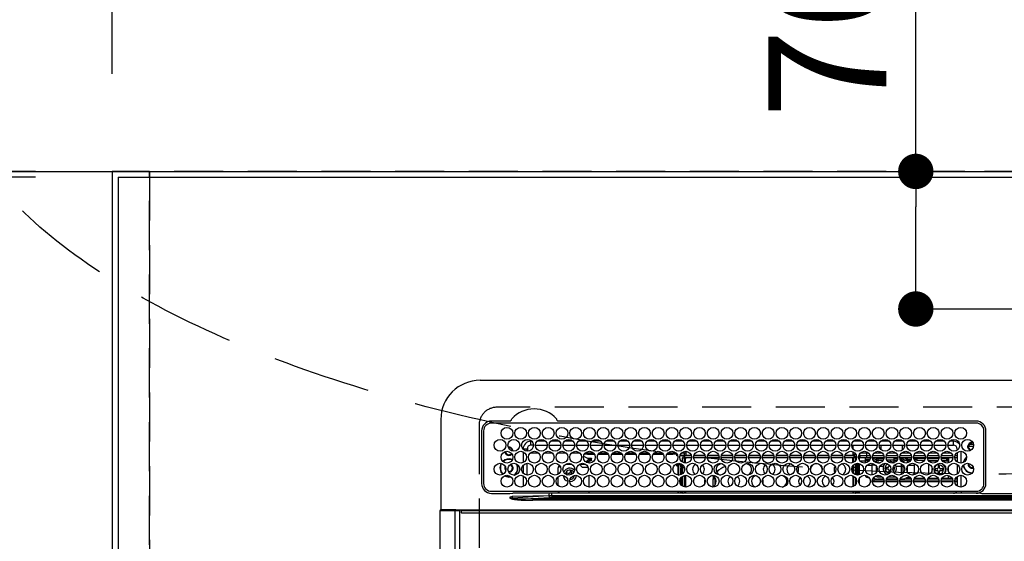
# Model space of a CAD drawing. Extents: x 0 to 26473, y -33073 to -24203.
# Drawn here: x 15575 to 16076, y -26238 to -25973 of the extents above; entities that cross this region are included whole.
import ezdxf

# ---------------------------------------------------------------- set-up
doc = ezdxf.new("R2010")
doc.units = 0
doc.header["$LTSCALE"] = 50
doc.header["$MEASUREMENT"] = 0
doc.linetypes.add('CENTER', pattern=[2, 1.25, -0.25, 0.25, -0.25])
doc.linetypes.add('DASHED', pattern=[0.75, 0.5, -0.25])
doc.layers.get('0').update_dxf_attribs({"linetype": 'CONTINUOUS'})
doc.layers.get('DEFPOINTS').update_dxf_attribs({"color": 146, "linetype": 'CONTINUOUS'})
for name, color, linetype in [('111-壁仕上', 3, 'CONTINUOUS'), ('126-甲板', 2, 'CONTINUOUS'), ('150-機器', 8, 'CONTINUOUS'), ('160-文字', 254, 'CONTINUOUS'), ('166-寸法B', 11, 'CONTINUOUS')]:
    doc.layers.add(name, color=color, linetype=linetype)
doc.styles.add('KH001', font='txt')
doc.dimstyles.new('KH1xx030', dxfattribs={"dimscale": 30, "dimtxt": 2, "dimasz": 0.6, "dimexe": 0.3, "dimexo": 1.2, "dimgap": 0.5, "dimtad": 3, "dimdec": 1, "dimdsep": 46, "dimlunit": 6, "dimtxsty": 'KH001', "dimblk": 'DOT', "dimcen": 1, "dimdle": 1, "dimclrd": 256, "dimclre": 256, "dimclrt": 256, "dimadec": 0, "dimazin": 0, "dimtfac": 1, "dimtdec": 1, "dimtix": 1, "dimtmove": 2, "dimatfit": 3, "dimldrblk": 'CLOSEDBLANK', "dimfxl": 1, "dimtolj": 1, "dimtzin": 0, "dimlwd": -1, "dimlwe": -1, "dimarcsym": 0})

# ---------------------------------------------------------------- blocks, each defined once
blk = doc.blocks.new('HT-F6S_H2')
at = {"layer": '126-甲板', "linetype": 'DASHED'}
for p, q in [((271, 282.65), (-271, 282.65)), ((-280, 273.65), (-280, -170.35))]:
    blk.add_line(p, q, dxfattribs=at)
blk.add_arc((-271, 273.65), 9, 90, 180, dxfattribs=at)
at = {"layer": '150-機器', "color": 13, "linetype": 'Continuous'}
for p, q in [((-279.5, 296.38), (279.5, 296.38)), ((-299.5, 276.38), (-299.5, 230.38)), ((-264.26, 275.6), (-273.7, 275.6)), ((-27, 274.58), (-273.7, 274.58)), ((-264.18, 275.6), (-264.26, 275.6)), ((-264.1, 275.61), (-264.18, 275.6)), ((-243.44, 274.58), (-243.41, 274.7)), ((-239.74, 275.6), (-239.9, 275.61)), ((-27, 275.6), (-239.74, 275.6)), ((-278.72, 270.58), (-278.72, 243.88)), ((-277.7, 270.58), (-277.7, 243.88)), ((-23, 243.88), (-23, 270.58)), ((-22, 243.88), (-21.98, 270.58)), ((-255.6, 261.38), (-257.6, 261.38)), ((-257.6, 261.38), (-257.6, 261.34)), ((-255.6, 260.34), (-255.6, 261.38)), ((-255.3, 262.43), (-255.3, 260.33)), ((-253.6, 263.38), (-253.6, 265.38)), ((-253.16, 265.38), (-253.6, 265.38)), ((-252.35, 263.38), (-253.6, 263.38)), ((-251.35, 263.38), (-245.35, 263.38)), ((-246.16, 265.38), (-250.54, 265.38)), ((-244.35, 263.38), (-238.35, 263.38)), ((-239.16, 265.38), (-243.54, 265.38)), ((-237.35, 263.38), (-231.35, 263.38)), ((-232.16, 265.38), (-236.54, 265.38)), ((-230.35, 263.38), (-224.35, 263.38)), ((-225.16, 265.38), (-229.54, 265.38)), ((-223.35, 263.38), (-217.35, 263.38)), ((-218.16, 265.38), (-222.54, 265.38)), ((-216.35, 263.38), (-210.35, 263.38)), ((-211.16, 265.38), (-215.54, 265.38)), ((-209.35, 263.38), (-203.35, 263.38)), ((-204.16, 265.38), (-208.54, 265.38)), ((-202.35, 263.38), (-196.35, 263.38)), ((-197.16, 265.38), (-201.54, 265.38)), ((-195.35, 263.38), (-189.35, 263.38)), ((-190.16, 265.38), (-194.54, 265.38)), ((-188.35, 263.38), (-182.35, 263.38)), ((-183.16, 265.38), (-187.54, 265.38)), ((-181.35, 263.38), (-175.35, 263.38)), ((-176.16, 265.38), (-180.54, 265.38)), ((-174.35, 263.38), (-168.35, 263.38)), ((-169.16, 265.38), (-173.54, 265.38)), ((-167.35, 263.38), (-161.35, 263.38)), ((-162.16, 265.38), (-166.54, 265.38)), ((-160.35, 263.38), (-154.35, 263.38)), ((-155.16, 265.38), (-159.54, 265.38)), ((-153.35, 263.38), (-147.35, 263.38)), ((-148.16, 265.38), (-152.54, 265.38)), ((-146.35, 263.38), (-140.35, 263.38)), ((-141.16, 265.38), (-145.54, 265.38)), ((-139.35, 263.38), (-133.35, 263.38)), ((-134.16, 265.38), (-138.54, 265.38)), ((-132.35, 263.38), (-126.35, 263.38)), ((-127.16, 265.38), (-131.54, 265.38)), ((-125.35, 263.38), (-119.35, 263.38)), ((-120.16, 265.38), (-124.54, 265.38)), ((-118.35, 263.38), (-112.35, 263.38)), ((-113.16, 265.38), (-117.54, 265.38)), ((-111.35, 263.38), (-105.35, 263.38)), ((-106.16, 265.38), (-110.54, 265.38)), ((-104.35, 263.38), (-98.35, 263.38)), ((-99.16, 265.38), (-103.54, 265.38)), ((-97.35, 263.38), (-91.35, 263.38)), ((-92.16, 265.38), (-96.54, 265.38)), ((-90.35, 263.38), (-84.35, 263.38)), ((-89.85, 263.38), (-89.85, 261.67)), ((-85.16, 265.38), (-89.54, 265.38)), ((-83.35, 263.38), (-77.35, 263.38)), ((-78.16, 265.38), (-82.54, 265.38)), ((-76.35, 263.38), (-70.35, 263.38)), ((-71.16, 265.38), (-75.54, 265.38)), ((-75.4, 261.14), (-75.4, 263.38)), ((-69.35, 263.38), (-63.35, 263.38)), ((-64.16, 265.38), (-68.54, 265.38)), ((-64.6, 263.38), (-64.6, 260.89)), ((-63.6, 263.38), (-63.6, 262.13)), ((-62.35, 263.38), (-56.35, 263.38)), ((-57.16, 265.38), (-61.54, 265.38)), ((-55.35, 263.38), (-49.35, 263.38)), ((-50.16, 265.38), (-54.54, 265.38)), ((-48.35, 263.38), (-42.35, 263.38)), ((-43.16, 265.38), (-47.54, 265.38)), ((-41.35, 263.38), (-38.6, 263.38)), ((-38.6, 265.38), (-40.54, 265.38)), ((-38.6, 263.38), (-38.6, 265.38)), ((-36.6, 261.38), (-36.6, 260.89)), ((-36.6, 261.38), (-36.07, 261.38)), ((-28.43, 262.65), (-31.41, 262.65)), ((-31.38, 263), (-31.16, 263)), ((-31.16, 262.2), (-31.38, 262.2)), ((-31.16, 263), (-30.75, 263)), ((-30.75, 262.2), (-31.16, 262.2)), ((-28.37, 263.65), (-30.46, 263.65)), ((-29.4, 264.76), (-29.4, 264.98)), ((-29.4, 264.35), (-29.4, 264.76)), ((-29.4, 264.65), (-28.66, 264.65)), ((-28.6, 264.35), (-28.52, 264.33)), ((-257.6, 259.95), (-257.6, 254.5)), ((-249.63, 259.25), (-254.07, 259.25)), ((-242.63, 259.25), (-247.07, 259.25)), ((-235.63, 259.25), (-240.07, 259.25)), ((-228.63, 259.25), (-233.07, 259.25)), ((-226.8, 257.69), (-226.8, 257.77)), ((-226.8, 257.69), (-224.8, 256.79)), ((-224.8, 258.75), (-226.43, 258.75)), ((-221.63, 259.25), (-226.07, 259.25)), ((-225.73, 254.89), (-224.5, 255.98)), ((-224.8, 259.25), (-224.8, 258.75)), ((-224.8, 258.75), (-221.27, 258.75)), ((-224.8, 256.79), (-223.3, 256.79)), ((-224.5, 256.79), (-224.5, 255.98)), ((-223.3, 255.87), (-224.5, 255.87)), ((-224.5, 254.3), (-224.5, 255.87)), ((-223.3, 256.79), (-223.2, 256.78)), ((-223.3, 255.43), (-223.3, 255.87)), ((-223.3, 255.87), (-223.2, 255.87)), ((-223.2, 256.78), (-223.11, 256.77)), ((-223.2, 255.87), (-223.11, 255.89)), ((-223.11, 256.77), (-223.02, 256.75)), ((-223.11, 255.89), (-223.02, 255.91)), ((-223.02, 256.75), (-222.95, 256.72)), ((-223.02, 255.91), (-222.95, 255.94)), ((-222.95, 256.72), (-222.88, 256.69)), ((-222.95, 255.94), (-222.88, 255.97)), ((-222.88, 256.69), (-222.84, 256.65)), ((-222.88, 255.97), (-222.84, 256.01)), ((-222.84, 256.65), (-222.81, 256.6)), ((-222.84, 256.01), (-222.81, 256.05)), ((-222.81, 256.6), (-222.8, 256.56)), ((-222.81, 256.05), (-222.8, 256.1)), ((-222.8, 255.65), (-222.81, 255.61)), ((-222.8, 255.65), (-222.8, 256.56)), ((-219.43, 258.75), (-214.27, 258.75)), ((-214.63, 259.25), (-219.07, 259.25)), ((-212.43, 258.75), (-207.27, 258.75)), ((-207.63, 259.25), (-212.07, 259.25)), ((-205.43, 258.75), (-200.27, 258.75)), ((-200.63, 259.25), (-205.07, 259.25)), ((-198.43, 258.75), (-193.27, 258.75)), ((-193.63, 259.25), (-198.07, 259.25)), ((-191.43, 258.75), (-186.27, 258.75)), ((-186.63, 259.25), (-191.07, 259.25)), ((-184.43, 258.75), (-181.4, 258.75)), ((-179.63, 259.25), (-184.07, 259.25)), ((-181.4, 258.75), (-181.4, 259.25)), ((-179.4, 258.75), (-181.4, 258.75)), ((-179.4, 258.96), (-179.4, 258.75)), ((-179.4, 258.12), (-179.4, 258.75)), ((-179.4, 258.57), (-179.39, 258.52)), ((-179.39, 258.08), (-179.4, 258.12)), ((-179.39, 258.52), (-179.36, 258.48)), ((-179.36, 258.04), (-179.39, 258.08)), ((-179.36, 258.48), (-179.32, 258.44)), ((-179.32, 258), (-179.36, 258.04)), ((-179.32, 258.44), (-179.25, 258.41)), ((-179.25, 257.96), (-179.32, 258)), ((-179.25, 258.41), (-179.18, 258.38)), ((-179.18, 257.93), (-179.25, 257.96)), ((-179.18, 258.38), (-179.09, 258.36)), ((-179.09, 257.91), (-179.18, 257.93)), ((-179.09, 258.36), (-179.07, 258.36)), ((-179, 257.9), (-179.09, 257.91)), ((-178.93, 257.9), (-179, 257.9)), ((-175.77, 257.9), (-177.77, 257.9)), ((-177.64, 258.34), (-175.3, 258.34)), ((-174.85, 259.25), (-177.07, 259.25)), ((-176.45, 254.69), (-176.45, 256.95)), ((-176.45, 256.95), (-175.45, 256.95)), ((-175.7, 259.25), (-175.7, 258.34)), ((-175.45, 257.95), (-175.45, 256.95)), ((-171.94, 257.95), (-175.45, 257.95)), ((-175.45, 254.29), (-175.45, 256.95)), ((-171.86, 256.95), (-175.45, 256.95)), ((-174.95, 256.35), (-175.35, 256.35)), ((-175.35, 256.35), (-175.35, 254.27)), ((-175.3, 257.95), (-175.3, 258.34)), ((-175.3, 258.34), (-174.85, 258.14)), ((-174.95, 254.23), (-174.95, 256.35)), ((-174.85, 256.35), (-174.95, 256.35)), ((-174.85, 260.23), (-174.85, 258.35)), ((-174.85, 257.95), (-174.85, 258.35)), ((-174.85, 258.35), (-172.07, 258.35)), ((-174.85, 256.35), (-174.85, 256.95)), ((-164.86, 256.95), (-170.84, 256.95)), ((-164.94, 257.95), (-170.76, 257.95)), ((-170.63, 258.35), (-165.07, 258.35)), ((-157.86, 256.95), (-163.84, 256.95)), ((-157.94, 257.95), (-163.76, 257.95)), ((-163.63, 258.35), (-158.07, 258.35)), ((-150.86, 256.95), (-156.84, 256.95)), ((-150.94, 257.95), (-156.76, 257.95)), ((-156.63, 258.35), (-151.07, 258.35)), ((-143.86, 256.95), (-149.84, 256.95)), ((-143.94, 257.95), (-149.76, 257.95)), ((-149.63, 258.35), (-144.07, 258.35)), ((-136.86, 256.95), (-142.84, 256.95)), ((-136.94, 257.95), (-142.76, 257.95)), ((-142.63, 258.35), (-137.07, 258.35)), ((-129.86, 256.95), (-135.84, 256.95)), ((-129.94, 257.95), (-135.76, 257.95)), ((-135.63, 258.35), (-130.07, 258.35)), ((-122.86, 256.95), (-128.84, 256.95)), ((-122.94, 257.95), (-128.76, 257.95)), ((-128.63, 258.35), (-123.07, 258.35)), ((-115.86, 256.95), (-121.84, 256.95)), ((-115.94, 257.95), (-121.76, 257.95)), ((-121.63, 258.35), (-116.07, 258.35)), ((-108.86, 256.95), (-114.84, 256.95)), ((-108.94, 257.95), (-114.76, 257.95)), ((-114.63, 258.35), (-109.07, 258.35)), ((-101.86, 256.95), (-107.84, 256.95)), ((-101.94, 257.95), (-107.76, 257.95)), ((-107.63, 258.35), (-102.07, 258.35)), ((-94.86, 256.95), (-100.84, 256.95)), ((-94.94, 257.95), (-100.76, 257.95)), ((-100.63, 258.35), (-95.07, 258.35)), ((-89.25, 256.95), (-93.84, 256.95)), ((-89.25, 257.95), (-93.76, 257.95)), ((-93.63, 258.35), (-89.85, 258.35)), ((-89.85, 260.06), (-89.85, 258.35)), ((-88.63, 259.25), (-89.85, 259.25)), ((-89.85, 258.65), (-88.21, 258.65)), ((-89.85, 258.35), (-89.85, 257.95)), ((-89.85, 256.35), (-89.85, 256.95)), ((-89.85, 256.35), (-89.75, 256.35)), ((-89.75, 256.35), (-89.35, 256.35)), ((-89.75, 254.44), (-89.75, 256.35)), ((-89.35, 256.35), (-89.35, 254.63)), ((-89.25, 257.95), (-89.25, 256.95)), ((-89.25, 254.69), (-89.25, 256.95)), ((-88.25, 256.95), (-89.25, 256.95)), ((-88.54, 257.65), (-87.88, 257.65)), ((-88.25, 255.73), (-88.25, 256.95)), ((-86.83, 257.55), (-86.5, 257.55)), ((-86.82, 257.65), (-86.2, 257.65)), ((-86.5, 257.55), (-86.5, 255.82)), ((-86.49, 258.65), (-86.32, 258.65)), ((-86.2, 258.15), (-82.7, 258.15)), ((-86.2, 258.15), (-86.2, 256.85)), ((-82.7, 256.85), (-86.2, 256.85)), ((-81.63, 259.25), (-86.07, 259.25)), ((-83.5, 256.85), (-83.5, 256.31)), ((-83.5, 256.31), (-83.5, 255.62)), ((-83.5, 256.31), (-80.99, 256.31)), ((-83.5, 255.62), (-81.32, 255.62)), ((-83.5, 255.62), (-83.5, 254.25)), ((-82.7, 258.15), (-82.7, 259.25)), ((-82.7, 256.85), (-82.7, 258.15)), ((-82.7, 258.15), (-81, 258.15)), ((-80.87, 256.85), (-82.7, 256.85)), ((-73.87, 256.85), (-79.83, 256.85)), ((-79.7, 258.15), (-74, 258.15)), ((-76.4, 259.25), (-79.07, 259.25)), ((-77.98, 256.81), (-78.09, 256.85)), ((-77.76, 256.71), (-77.98, 256.81)), ((-77.76, 256.71), (-77.76, 256.85)), ((-77.76, 255.89), (-77.76, 256.71)), ((-77.76, 254.72), (-77.76, 255.89)), ((-77.04, 256.85), (-77.04, 256.57)), ((-77.04, 256.57), (-77.04, 255.75)), ((-77.04, 256.57), (-73.92, 256.57)), ((-77.04, 255.75), (-77.04, 254.42)), ((-77.04, 255.75), (-74.24, 255.75)), ((-76.4, 259.25), (-76.4, 260.19)), ((-75.67, 259.98), (-76.4, 259.25)), ((-74.63, 259.25), (-76.4, 259.25)), ((-66.87, 256.85), (-72.83, 256.85)), ((-72.7, 258.15), (-67, 258.15)), ((-68.9, 255.65), (-72.4, 255.65)), ((-67.63, 259.25), (-72.07, 259.25)), ((-68.9, 256.85), (-68.9, 256.57)), ((-68.9, 256.57), (-68.9, 255.75)), ((-68.9, 256.57), (-66.92, 256.57)), ((-68.9, 255.75), (-68.9, 254.42)), ((-68.9, 255.75), (-67.24, 255.75)), ((-59.87, 256.85), (-65.83, 256.85)), ((-65.78, 256.57), (-64.96, 256.57)), ((-65.7, 258.15), (-60, 258.15)), ((-65.46, 255.75), (-64.96, 255.75)), ((-63.6, 259.25), (-65.07, 259.25)), ((-64.96, 256.57), (-64.96, 256.85)), ((-64.96, 255.75), (-64.96, 256.57)), ((-64.96, 255.09), (-64.96, 255.75)), ((-63.6, 259.25), (-64.24, 259.89)), ((-64.24, 256.85), (-64.24, 256.71)), ((-64.02, 256.81), (-64.24, 256.71)), ((-64.24, 256.71), (-64.24, 255.89)), ((-64.24, 255.89), (-64.24, 254.72)), ((-63.91, 256.85), (-64.02, 256.81)), ((-63.6, 260.13), (-63.6, 259.25)), ((-60.63, 259.25), (-63.6, 259.25)), ((-62.1, 256.85), (-62.1, 256.31)), ((-62.1, 256.31), (-62.1, 255.62)), ((-62.1, 256.31), (-59.99, 256.31)), ((-62.1, 255.62), (-60.32, 255.62)), ((-62.1, 255.62), (-62.1, 254.32)), ((-52.87, 256.85), (-58.83, 256.85)), ((-58.71, 256.31), (-58.5, 256.31)), ((-58.7, 258.15), (-53, 258.15)), ((-58.5, 256.85), (-58.5, 256.31)), ((-58.5, 256.65), (-58.25, 256.65)), ((-58.5, 256.31), (-58.5, 255.82)), ((-58.25, 255.65), (-58.4, 255.65)), ((-58.25, 255.65), (-58.25, 256.65)), ((-58.25, 256.65), (-57.25, 256.65)), ((-57.25, 255.65), (-58.25, 255.65)), ((-53.63, 259.25), (-58.07, 259.25)), ((-57.25, 256.65), (-57.25, 255.65)), ((-52.91, 256.65), (-57.25, 256.65)), ((-57.25, 255.65), (-53.3, 255.65)), ((-45.87, 256.85), (-51.83, 256.85)), ((-45.91, 256.65), (-51.79, 256.65)), ((-51.7, 258.15), (-46, 258.15)), ((-51.4, 255.65), (-46.3, 255.65)), ((-51.07, 255.63), (-51.13, 255.65)), ((-46.63, 259.25), (-51.07, 259.25)), ((-51.03, 255.57), (-51.07, 255.63)), ((-38.87, 256.85), (-44.83, 256.85)), ((-42, 256.65), (-44.79, 256.65)), ((-44.7, 258.15), (-39, 258.15)), ((-44.4, 255.65), (-42, 255.65)), ((-39.63, 259.25), (-44.07, 259.25)), ((-42, 255.65), (-42, 256.65)), ((-42, 256.65), (-41, 256.65)), ((-41, 255.65), (-42, 255.65)), ((-41, 256.65), (-41, 255.65)), ((-41, 255.65), (-41, 255.15)), ((-36.6, 256.85), (-37.83, 256.85)), ((-37.7, 258.15), (-36.6, 258.15)), ((-36.6, 259.25), (-37.07, 259.25)), ((-36.6, 259.66), (-36.6, 254.79)), ((-34.6, 254.24), (-34.6, 260.22)), ((-266.55, 251.75), (-266.51, 252.1)), ((-266.42, 251.08), (-266.55, 251.75)), ((-266.36, 250.95), (-266.42, 251.08)), ((-257.6, 253.11), (-257.6, 249.14)), ((-255.6, 248.14), (-255.6, 254.12)), ((-238.82, 252.73), (-239.8, 251.75)), ((-239.8, 248.56), (-239.8, 251.75)), ((-235.81, 253.75), (-232.89, 253.75)), ((-227.5, 252.25), (-228.93, 253.68)), ((-228.81, 253.75), (-225.89, 253.75)), ((-227.5, 252.25), (-224.57, 252.25)), ((-225.51, 254.73), (-224.5, 254.73)), ((-224, 255.43), (-223.3, 255.43)), ((-224, 254.23), (-224, 255.43)), ((-223.2, 255.43), (-223.3, 255.43)), ((-223.11, 255.44), (-223.2, 255.43)), ((-223.02, 255.46), (-223.11, 255.44)), ((-222.95, 255.49), (-223.02, 255.46)), ((-222.88, 255.53), (-222.95, 255.49)), ((-222.84, 255.57), (-222.88, 255.53)), ((-222.81, 255.61), (-222.84, 255.57)), ((-179.4, 253.13), (-179.39, 253.17)), ((-179.4, 252.9), (-179.4, 253.13)), ((-179.39, 252.86), (-179.4, 252.9)), ((-179.39, 253.17), (-179.36, 253.22)), ((-179.36, 252.82), (-179.39, 252.86)), ((-179.36, 253.22), (-179.32, 253.26)), ((-179.32, 252.78), (-179.36, 252.82)), ((-179.32, 253.26), (-179.25, 253.29)), ((-179.25, 252.74), (-179.32, 252.78)), ((-179.25, 253.29), (-179.18, 253.32)), ((-179.18, 252.71), (-179.25, 252.74)), ((-179.18, 253.32), (-179.09, 253.34)), ((-179.09, 252.69), (-179.18, 252.71)), ((-179.09, 253.34), (-179, 253.35)), ((-179, 252.68), (-179.09, 252.69)), ((-179, 253.35), (-178.9, 253.36)), ((-178.9, 252.68), (-179, 252.68)), ((-176.45, 253.36), (-178.9, 253.36)), ((-178.9, 253.12), (-178.9, 252.68)), ((-178.9, 253.12), (-178.3, 253.12)), ((-178.8, 252.68), (-178.9, 252.68)), ((-178.8, 252.68), (-178.8, 248.16)), ((-178.3, 248.13), (-178.3, 253.12)), ((-177.3, 253.36), (-177.3, 253.19)), ((-177.3, 253.19), (-176.8, 253.19)), ((-177.3, 252.37), (-177.3, 253.19)), ((-176.8, 252.37), (-177.3, 252.37)), ((-177.3, 252.37), (-177.3, 251.83)), ((-176.8, 251.83), (-177.3, 251.83)), ((-177.3, 248.32), (-177.3, 251.83)), ((-176.8, 253.36), (-176.8, 253.19)), ((-176.8, 253.19), (-176.8, 252.37)), ((-176.8, 252.37), (-176.8, 251.83)), ((-176.8, 251.83), (-176.8, 248.56)), ((-176.45, 251.95), (-176.45, 253.45)), ((-176.45, 248.81), (-176.45, 251.95)), ((-176.45, 251.95), (-175.46, 251.95)), ((-175.45, 250.36), (-175.45, 251.95)), ((-157.74, 250.86), (-158.3, 250.34)), ((-89.75, 249.33), (-89.75, 252.93)), ((-89.25, 255.16), (-89.35, 255.16)), ((-89.35, 253.36), (-89.35, 248.89)), ((-89.25, 251.95), (-89.25, 253.45)), ((-88.25, 251.95), (-89.25, 251.95)), ((-89.25, 248.81), (-89.25, 251.95)), ((-88.25, 251.95), (-88.25, 253.99)), ((-88.25, 248.27), (-88.25, 251.95)), ((-87.8, 254.09), (-87.8, 248.16)), ((-87.3, 248.13), (-87.3, 254.13)), ((-87, 248.15), (-87, 254.11)), ((-86.5, 254), (-86.5, 248.25)), ((-83.5, 255.16), (-86.02, 255.16)), ((-82.47, 253.25), (-79.9, 253.25)), ((-79.9, 253.25), (-79.9, 254.09)), ((-79.9, 248.16), (-79.9, 253.25)), ((-77.76, 254.37), (-77.76, 254.72)), ((-77.76, 249.62), (-77.76, 252.64)), ((-77.04, 254.42), (-75.79, 254.42)), ((-77.04, 254.42), (-77.04, 254.23)), ((-75.96, 252.6), (-74.26, 252.6)), ((-71.9, 252.05), (-72.8, 252.05)), ((-72.8, 252.05), (-72.8, 251.25)), ((-72.8, 251.25), (-71.9, 251.25)), ((-71.81, 254.95), (-71, 255.05)), ((-71.4, 253.41), (-71.4, 252.55)), ((-71.4, 250.75), (-71.4, 249.85)), ((-70.6, 249.93), (-70.6, 250.75)), ((-69.35, 251.25), (-69.2, 251.25)), ((-69.2, 251.25), (-69.2, 252.05)), ((-69.2, 252.05), (-69.2, 252.05)), ((-68.9, 254.42), (-68.9, 254.38)), ((-68.9, 254.42), (-68.79, 254.42)), ((-67.74, 252.6), (-64.96, 252.6)), ((-64.96, 252.6), (-64.96, 253.78)), ((-64.96, 248.47), (-64.96, 252.6)), ((-64.32, 254.65), (-64.35, 254.63)), ((-64.24, 254.72), (-64.32, 254.65)), ((-64.24, 254.72), (-64.24, 254.57)), ((-64.24, 253.26), (-64.24, 252.76)), ((-64.02, 252.87), (-64.24, 252.76)), ((-64.24, 252.76), (-64.24, 248.99)), ((-63.94, 252.91), (-64.02, 252.87)), ((-62.1, 252.33), (-62.1, 249.93)), ((-61.47, 253.25), (-58.5, 253.25)), ((-58.5, 254), (-58.5, 253.25)), ((-58.5, 253.25), (-58.5, 249.55)), ((-51.01, 255.46), (-51.03, 255.57)), ((-51, 255.32), (-51.01, 255.46)), ((-51, 255.15), (-51, 255.32)), ((-51, 255.14), (-51, 255.15)), ((-46.69, 255.15), (-51, 255.15)), ((-51, 248.45), (-51, 253.81)), ((-49.39, 251.23), (-49.37, 251.43)), ((-49.39, 250.66), (-49.39, 251.23)), ((-46.9, 251.35), (-47.8, 251.35)), ((-47.8, 251.35), (-47.8, 250.55)), ((-46.4, 252.75), (-46.4, 251.85)), ((-45.6, 252.75), (-46.4, 252.75)), ((-45.6, 251.85), (-45.6, 252.75)), ((-44.2, 251.35), (-45.1, 251.35)), ((-44.2, 250.55), (-44.2, 251.35)), ((-41, 255.15), (-44.01, 255.15)), ((-41, 254.35), (-41, 255.15)), ((-41, 249.72), (-41, 252.53)), ((-36.6, 253.56), (-36.6, 248.69)), ((-30.75, 253.75), (-30.72, 254.06)), ((-267.09, 247.76), (-266.1, 247.34)), ((-266.85, 247.86), (-266.04, 247.53)), ((-266.1, 247.34), (-264.8, 247.15)), ((-266.04, 247.53), (-264.8, 247.35)), ((-264.8, 249.65), (-264.96, 249.66)), ((-264.8, 247.35), (-264.04, 247.42)), ((-264.8, 247.15), (-263.84, 247.25)), ((-257.6, 247.75), (-257.6, 242.3)), ((-239.8, 242.75), (-239.8, 247.31)), ((-235.34, 249.27), (-235.62, 248.52)), ((-235.62, 248.52), (-234.78, 248.2)), ((-234.5, 248.95), (-235.34, 249.27)), ((-234.78, 248.2), (-234.7, 248.16)), ((-234.7, 248.16), (-234.68, 248.15)), ((-233.53, 250.07), (-233.85, 249.23)), ((-232.78, 249.79), (-233.53, 250.07)), ((-233.1, 248.95), (-232.78, 249.79)), ((-232.69, 247.39), (-232.26, 247.23)), ((-232.26, 247.23), (-232.05, 247.78)), ((-231.47, 247.91), (-231.56, 247.39)), ((-224, 242.03), (-224, 248.02)), ((-178.51, 248.13), (-178.3, 248.13)), ((-178.3, 248.13), (-178.3, 248.13)), ((-177.3, 243.3), (-177.3, 246.76)), ((-176.8, 247.31), (-176.8, 242.75)), ((-176.45, 242.49), (-176.45, 247.57)), ((-175.45, 242.09), (-175.45, 247.97)), ((-175.35, 247.99), (-175.35, 247.4)), ((-175.35, 247.4), (-174.95, 247.4)), ((-175.35, 247.4), (-175.35, 242.07)), ((-174.95, 247.4), (-174.95, 248.03)), ((-174.95, 247.4), (-174.95, 242.03)), ((-168.51, 247.95), (-168.35, 247.95)), ((-168.35, 247.95), (-167.69, 248.02)), ((-160.91, 246.95), (-161.09, 245.72)), ((-160.09, 246.61), (-161.09, 245.72)), ((-161.09, 245.72), (-161.09, 242.23)), ((-160.73, 247.47), (-160.91, 246.95)), ((-160.08, 246.91), (-160.09, 246.61)), ((-160.09, 246.61), (-160.09, 242.97)), ((-158.3, 250.34), (-159, 249.55)), ((-133.01, 248.02), (-132.35, 247.95)), ((-132.35, 247.95), (-132.19, 247.95)), ((-89.75, 247.4), (-89.75, 247.82)), ((-89.35, 247.4), (-89.75, 247.4)), ((-89.75, 247.4), (-89.75, 242.24)), ((-89.35, 247.63), (-89.35, 247.4)), ((-89.35, 247.4), (-89.35, 242.43)), ((-89.25, 242.49), (-89.25, 247.57)), ((-88.25, 243.53), (-88.25, 246.52)), ((-86.5, 246.43), (-86.5, 243.62)), ((-81.5, 246.89), (-81.5, 246.79)), ((-81.42, 246.79), (-81.5, 246.79)), ((-79.78, 245.65), (-78.84, 245.65)), ((-79.37, 246.65), (-79.3, 246.65)), ((-79.36, 246.68), (-79.32, 246.66)), ((-79.32, 246.66), (-79.24, 246.62)), ((-78.84, 244.65), (-78.84, 245.65)), ((-78.84, 245.65), (-73.92, 245.65)), ((-77.76, 247.39), (-77.76, 247.89)), ((-74.06, 246.13), (-77.1, 246.13)), ((-77.04, 248.02), (-77.04, 247.22)), ((-77.04, 247.22), (-74.8, 247.22)), ((-72.78, 245.65), (-66.92, 245.65)), ((-67.06, 246.13), (-72.64, 246.13)), ((-71.9, 247.22), (-67.8, 247.22)), ((-71.4, 249.85), (-70.64, 249.85)), ((-65.78, 245.65), (-59.92, 245.65)), ((-64.9, 246.13), (-65.64, 246.13)), ((-64.24, 247.68), (-64.24, 247.39)), ((-62.7, 246.65), (-60.33, 246.65)), ((-62.1, 247.93), (-62.1, 247.88)), ((-62.1, 247.88), (-61.91, 247.88)), ((-60.5, 246.79), (-62.04, 246.79)), ((-60.5, 246.79), (-60.5, 246.89)), ((-60.42, 246.79), (-60.5, 246.79)), ((-58.78, 245.65), (-52.92, 245.65)), ((-58.5, 248.46), (-58.52, 248.25)), ((-58.5, 249.55), (-58.5, 248.46)), ((-58.37, 246.65), (-53.33, 246.65)), ((-51.78, 245.65), (-45.92, 245.65)), ((-51.37, 246.65), (-46.33, 246.65)), ((-51, 246.65), (-51, 247.12)), ((-47.8, 250.55), (-46.9, 250.55)), ((-46.4, 250.05), (-46.4, 249.15)), ((-46.4, 249.15), (-45.6, 249.15)), ((-45.6, 249.15), (-45.6, 250.05)), ((-45.1, 250.55), (-44.2, 250.55)), ((-44.78, 245.65), (-38.92, 245.65)), ((-44.37, 246.65), (-39.33, 246.65)), ((-41, 246.65), (-41, 247.9)), ((-37.78, 245.65), (-36.6, 245.65)), ((-37.37, 246.65), (-36.6, 246.65)), ((-36.6, 247.46), (-36.6, 242.59)), ((-34.6, 242.04), (-34.6, 248.02)), ((-78.84, 244.65), (-79.83, 244.65)), ((-73.87, 244.65), (-78.84, 244.65)), ((-66.87, 244.65), (-72.83, 244.65)), ((-59.87, 244.65), (-65.83, 244.65)), ((-52.87, 244.65), (-58.83, 244.65)), ((-45.87, 244.65), (-51.83, 244.65)), ((-38.87, 244.65), (-44.83, 244.65)), ((-36.6, 244.65), (-37.83, 244.65)), ((-273.7, 239.88), (-27, 239.88)), ((-273.7, 238.85), (-264.45, 238.85)), ((-264.45, 238.85), (-262.84, 238.88)), ((-264.45, 236.88), (-264.45, 236.36)), ((-264.42, 236.35), (-264.45, 236.36)), ((-264.45, 236.36), (-264.42, 236.35)), ((-262.94, 236.18), (-264.42, 236.35)), ((-264.42, 236.35), (-263.01, 235.92)), ((-263, 235.95), (-263.01, 235.92)), ((-262.99, 235.98), (-263, 235.95)), ((-262.98, 236.02), (-262.99, 235.98)), ((-262.97, 236.05), (-262.98, 236.02)), ((-262.96, 236.08), (-262.97, 236.05)), ((-262.95, 236.15), (-262.96, 236.12)), ((-262.96, 236.12), (-262.96, 236.08)), ((-262.95, 237.38), (-252.59, 237.55)), ((-244.45, 237.52), (-262.95, 236.41)), ((-262.95, 236.41), (-262.95, 237.38)), ((-262.94, 236.18), (-262.95, 236.15)), ((-262.84, 239.79), (-262.84, 239.88)), ((-262.84, 238.88), (-262.84, 239.02)), ((-262.32, 238.88), (-262.84, 238.88)), ((-244.36, 238.88), (-262.32, 238.88)), ((-252.65, 236.24), (-244.37, 236.73)), ((-252.65, 236.24), (252.65, 236.24)), ((-252.65, 236.24), (-252.65, 235.3)), ((-252.59, 237.55), (-244.45, 237.68)), ((-244.45, 237.68), (-244.45, 237.52)), ((-244.45, 237.68), (-242.95, 237.68)), ((-242.95, 238.88), (-244.36, 238.88)), ((-242.95, 237.68), (-242.95, 238.88)), ((-146.93, 238.88), (-242.95, 238.88)), ((-242.95, 237.56), (-242.95, 237.68)), ((-242.95, 237.68), (-106.9, 237.68)), ((-242.95, 237.56), (242.95, 237.56)), ((-242.95, 237.56), (-242.95, 236.78)), ((242.95, 236.78), (-242.95, 236.78)), ((-239.8, 239.75), (-239.8, 239.88)), ((-239.8, 239.75), (-238.93, 238.88)), ((-224, 238.88), (-224, 239.88)), ((-178.8, 239.88), (-178.8, 238.88)), ((-178.3, 238.88), (-178.3, 239.88)), ((-177.3, 238.88), (-177.3, 239.88)), ((-176.8, 239.88), (-176.8, 238.88)), ((-176.45, 239.18), (-176.45, 239.88)), ((-176.35, 238.98), (-176.35, 238.88)), ((-175.45, 238.85), (-175.45, 239.88)), ((-175.35, 239.88), (-175.35, 238.88)), ((-174.95, 239.88), (-174.95, 238.88)), ((-24.72, 238.88), (-146.93, 238.88)), ((-106.9, 237.68), (0, 237.68)), ((-89.75, 239.88), (-89.75, 238.88)), ((-89.35, 239.88), (-89.35, 238.88)), ((-89.25, 238.85), (-89.25, 239.88)), ((-88.35, 238.98), (-88.35, 238.88)), ((-88.25, 239.18), (-88.25, 239.88)), ((-87.8, 239.88), (-87.8, 238.88)), ((-87.3, 238.88), (-87.3, 239.88)), ((-87, 238.88), (-87, 239.88)), ((-86.5, 239.88), (-86.5, 238.88)), ((-34.6, 239.88), (-34.6, 238.88)), ((-27, 239.88), (-27, 239.78)), ((-27, 239.02), (-27, 238.88)), ((-21.98, 238.79), (0, 238.79)), ((252.65, 235.3), (-252.65, 235.3)), ((-299.9, -131.32), (-299.9, 230.08)), ((-299.9, 230.08), (-297.9, 230.08)), ((-297.9, 230.38), (-299.6, 230.38)), ((-292.17, 230.38), (-297.9, 230.38)), ((-297.9, 230.08), (-297.9, 230.38)), ((-297.9, 230.08), (-292.17, 230.08)), ((-291.82, 230.38), (-292.17, 230.38)), ((-292.17, 230.08), (-292.17, 230.38)), ((-292.17, 230.08), (-291.67, 230.08)), ((-292.17, -131.32), (-292.17, 230.08)), ((-291.81, 230.38), (-291.82, 230.38)), ((-291.79, 230.37), (-291.82, 230.38)), ((-291.81, 230.38), (-289.1, 230.38)), ((-291.76, 230.35), (-291.79, 230.37)), ((-291.73, 230.33), (-291.76, 230.35)), ((-291.71, 230.29), (-291.73, 230.33)), ((-291.69, 230.24), (-291.71, 230.29)), ((-291.68, 230.19), (-291.69, 230.24)), ((-291.67, 230.14), (-291.68, 230.19)), ((-291.67, 230.08), (-291.67, 230.14)), ((-291.67, 230.08), (-289.9, 230.08)), ((-290.02, 230.37), (-290.05, 230.38)), ((-289.99, 230.35), (-290.02, 230.37)), ((-289.97, 230.33), (-289.99, 230.35)), ((-289.94, 230.29), (-289.97, 230.33)), ((-289.93, 230.24), (-289.94, 230.29)), ((-289.91, 230.19), (-289.93, 230.24)), ((-289.9, 230.14), (-289.91, 230.19)), ((-289.9, 230.08), (-289.9, 230.14)), ((-289.9, -131.32), (-289.9, 230.08)), ((-289.1, 230.38), (289.1, 230.38)), ((-289.1, 230.38), (-289.1, 229.88)), ((289.1, 229.88), (-289.1, 229.88)), ((-289.1, 229.88), (-289.1, 229.18)), ((-288.8, 228.88), (288.8, 228.88))]:
    blk.add_line(p, q, dxfattribs=at)
for points in [[(-264.45, 236.36), (-262.95, 236.41)], [(-263.01, 235.92), (-261.97, 235.72), (-260.5, 235.55), (-258.62, 235.43), (-256.37, 235.34), (-253.76, 235.3), (-252.65, 235.3)], [(-262.94, 236.18), (-261.91, 236.12), (-260.45, 236.1), (-258.59, 236.1), (-256.35, 236.14), (-253.76, 236.2), (-252.65, 236.24)], [(-242.95, 237.56), (-244.45, 237.52)], [(-242.95, 236.78), (-244.37, 236.73)]]:
    blk.add_lwpolyline(points, dxfattribs=at)
for centre in [(-265.85, 269.43), (-258.85, 269.43), (-251.85, 269.43), (-244.85, 269.43), (-237.85, 269.43), (-230.85, 269.43), (-223.85, 269.43), (-216.85, 269.43), (-209.85, 269.43), (-202.85, 269.43), (-195.85, 269.43), (-188.85, 269.43), (-181.85, 269.43), (-174.85, 269.43), (-167.85, 269.43), (-160.85, 269.43), (-153.85, 269.43), (-146.85, 269.43), (-139.85, 269.43), (-132.85, 269.43), (-125.85, 269.43), (-118.85, 269.43), (-111.85, 269.43), (-104.85, 269.43), (-97.85, 269.43), (-90.85, 269.43), (-83.85, 269.43), (-76.85, 269.43), (-69.85, 269.43), (-62.85, 269.43), (-55.85, 269.43), (-48.85, 269.43), (-41.85, 269.43), (-34.85, 269.43), (-269.35, 263.33), (-262.35, 263.33), (-255.35, 263.33), (-248.35, 263.33), (-241.35, 263.33), (-234.35, 263.33), (-227.35, 263.33), (-220.35, 263.33), (-213.35, 263.33), (-206.35, 263.33), (-199.35, 263.33), (-192.35, 263.33), (-185.35, 263.33), (-178.35, 263.33), (-171.35, 263.33), (-164.35, 263.33), (-157.35, 263.33), (-150.35, 263.33), (-143.35, 263.33), (-136.35, 263.33), (-129.35, 263.33), (-122.35, 263.33), (-115.35, 263.33), (-108.35, 263.33), (-101.35, 263.33), (-94.35, 263.33), (-87.35, 263.33), (-80.35, 263.33), (-73.35, 263.33), (-66.35, 263.33), (-59.35, 263.33), (-52.35, 263.33), (-45.35, 263.33), (-38.35, 263.33), (-31.35, 263.33), (-265.85, 257.23), (-258.85, 257.23), (-251.85, 257.23), (-244.85, 257.23), (-237.85, 257.23), (-230.85, 257.23), (-223.85, 257.23), (-216.85, 257.23), (-209.85, 257.23), (-202.85, 257.23), (-195.85, 257.23), (-188.85, 257.23), (-181.85, 257.23), (-174.85, 257.23), (-167.85, 257.23), (-160.85, 257.23), (-153.85, 257.23), (-146.85, 257.23), (-139.85, 257.23), (-132.85, 257.23), (-125.85, 257.23), (-118.85, 257.23), (-111.85, 257.23), (-104.85, 257.23), (-97.85, 257.23), (-90.85, 257.23), (-83.85, 257.23), (-76.85, 257.23), (-69.85, 257.23), (-62.85, 257.23), (-55.85, 257.23), (-48.85, 257.23), (-41.85, 257.23), (-34.85, 257.23), (-269.35, 251.13), (-262.35, 251.13), (-255.35, 251.13), (-248.35, 251.13), (-241.35, 251.13), (-234.35, 251.13), (-227.35, 251.13), (-220.35, 251.13), (-213.35, 251.13), (-206.35, 251.13), (-199.35, 251.13), (-192.35, 251.13), (-185.35, 251.13), (-178.35, 251.13), (-171.35, 251.13), (-164.35, 251.13), (-157.35, 251.13), (-150.35, 251.13), (-143.35, 251.13), (-136.35, 251.13), (-129.35, 251.13), (-122.35, 251.13), (-115.35, 251.13), (-108.35, 251.13), (-101.35, 251.13), (-94.35, 251.13), (-87.35, 251.13), (-80.35, 251.13), (-73.35, 251.13), (-66.35, 251.13), (-59.35, 251.13), (-52.35, 251.13), (-45.35, 251.13), (-38.35, 251.13), (-31.35, 251.13), (-265.85, 245.03), (-258.85, 245.03), (-251.85, 245.03), (-244.85, 245.03), (-237.85, 245.03), (-230.85, 245.03), (-223.85, 245.03), (-216.85, 245.03), (-209.85, 245.03), (-202.85, 245.03), (-195.85, 245.03), (-188.85, 245.03), (-181.85, 245.03), (-174.85, 245.03), (-167.85, 245.03), (-160.85, 245.03), (-153.85, 245.03), (-146.85, 245.03), (-139.85, 245.03), (-132.85, 245.03), (-125.85, 245.03), (-118.85, 245.03), (-111.85, 245.03), (-104.85, 245.03), (-97.85, 245.03), (-90.85, 245.03), (-83.85, 245.03), (-76.85, 245.03), (-69.85, 245.03), (-62.85, 245.03), (-55.85, 245.03), (-48.85, 245.03), (-41.85, 245.03), (-34.85, 245.03)]:
    blk.add_circle(centre, 3, dxfattribs=at)
for centre, radius, start, end in [((-279.5, 276.38), 20, 90, 180), ((-252, 266.38), 15.45, 42.5616, 137.4384), ((-264.95, 276.93), 1.58, 302.9347, 356.2949), ((-239.06, 276.93), 1.57, 183.5909, 237.4553), ((-273.7, 270.57), 5.03, 90.0492, 179.9508), ((-273.7, 270.58), 4, 90, 180), ((-27, 270.58), 5.02, 0, 90.0007), ((-27, 270.58), 4, 0, 90), ((-264.8, 260.25), 2.1, 2.6763, 100.2734), ((-264.8, 260.25), 1.75, 5.3114, 97.6396), ((-253.6, 261.38), 4, 90, 180), ((-253.6, 261.38), 2, 90, 180), ((-38.6, 261.38), 4, 36.3893, 90), ((-38.6, 261.38), 2, 0, 90), ((-29, 262.6), 2.41, 170.4514, 189.5486), ((-29, 262.6), 2.2, 100.4757, 169.5243), ((-29, 262.6), 2.2, 190.4757, 242.7376), ((-29, 262.6), 1.8, 102.8697, 167.1303), ((-29, 262.6), 1.8, 192.8697, 251.0077), ((-29, 262.6), 2.41, 86.7819, 99.5486), ((-264.8, 251.75), 4.6, 68.3311, 133.3728), ((-264.8, 251.75), 4.4, 68.5075, 133.1964), ((-264.8, 260.25), 2.1, 185.7005, 270), ((-264.8, 260.25), 1.75, 183.4296, 270), ((-264.8, 260.25), 1.75, 270, 318.258), ((-264.8, 260.25), 2.1, 270, 315.9879), ((-175.45, 256.95), 1, 90, 180), ((-89.25, 256.95), 1, 0, 90), ((-87.3, 258.15), 1.1, 0, 35.8453), ((-79.77, 251.28), 5.03, 66.4236, 89.2709), ((-77.08, 258.27), 1.7, 246.5103, 271.176), ((-77.08, 257.45), 1.7, 246.5177, 271.1686), ((-64.92, 258.27), 1.7, 268.8237, 293.4902), ((-64.92, 257.45), 1.7, 268.8312, 293.4827), ((-62.2, 251.2), 5.11, 88.8262, 113.4876), ((-62.1, 252.62), 3, 90, 135.573), ((-29, 253.75), 4.6, 128.3299, 170.2137), ((-29, 253.75), 4.4, 130.4168, 168.1268), ((-264.8, 251.75), 4.6, 149.6975, 225.8883), ((-264.8, 251.75), 4.4, 148.8905, 226.6953), ((-264.8, 251.75), 2.1, 156.6037, 218.9822), ((-264.8, 251.75), 1.75, 258.6737, 72.8084), ((-264.8, 251.75), 2.1, 270, 65.9772), ((-264.8, 251.75), 4.4, 304.5881, 26.8909), ((-264.8, 251.75), 4.6, 308.6441, 22.8348), ((-237.8, 251.75), 2, 133.6054, 180), ((-233.8, 248.25), 3.4, 44.8298, 156.8129), ((-233.79, 248.31), 2.36, 32.7379, 168.8092), ((-178.95, 253.83), 0.707, 236.2436, 273.6871), ((-168.35, 250.95), 3, 116.6744, 236.5588), ((-168.35, 250.95), 3, 314.3995, 50.6781), ((-156.35, 250.95), 3, 89.688, 250.1975), ((-148.81, 238.32), 15.38, 112.5054, 131.9904), ((-144.35, 250.95), 3, 289.8024, 90.3119), ((-132.35, 250.95), 3, 129.3219, 225.6006), ((-132.35, 250.95), 3, 303.441, 63.3255), ((-120.35, 250.95), 3, 104.4832, 245.3817), ((-120.35, 250.95), 3, 328.5285, 35.5344), ((-108.35, 250.95), 3, 1.6938, 178.3062), ((-96.35, 250.95), 3, 144.4656, 211.4715), ((-96.35, 250.95), 3, 294.6181, 75.5167), ((-79.82, 248.65), 4.6, 65.1108, 91.055), ((-79.9, 252.62), 3, 44.427, 79.4728), ((-77.04, 255.42), 1, 224.427, 270), ((-71, 251.65), 3.4, 133.2301, 251.8476), ((-71.07, 251.68), 2.33, 114.0303, 180.7571), ((-71.03, 251.64), 2.37, 179.6489, 268.8672), ((-71.9, 252.55), 0.5, 270, 0), ((-71.9, 250.75), 0.5, 0, 90), ((-71, 251.65), 3.4, 51.8555, 90), ((-70.1, 250.75), 0.5, 120.0676, 180), ((-70.81, 251.63), 2.23, 317.6379, 28.4817), ((-71, 251.65), 3.4, 313.8139, 33.36), ((-64.93, 254.11), 1.5, 268.8003, 296.9763), ((-46.02, 251), 2.35, 89.4893, 156.6168), ((-45.99, 250.95), 2.4, 228.4974, 90.2081), ((-46.9, 251.85), 0.5, 270, 0), ((-45.1, 251.85), 0.5, 180, 270), ((-46, 250.95), 3.4, 326.3964, 64.1253), ((-29, 253.75), 4.6, 187.4356, 268.8406), ((-29, 253.75), 4.4, 185.4014, 270), ((-29, 253.75), 2.1, 170.0153, 286.2609), ((-29, 253.75), 1.75, 180, 286.5106), ((-233.8, 248.25), 3.4, 185.0081, 252.0113), ((-234.32, 249.41), 0.5, 248.9188, 338.9188), ((-233.8, 248.25), 3.4, 269.2455, 355.6965), ((-233.76, 248.21), 2.35, 272.1739, 339.4622), ((-232.64, 248.77), 0.5, 158.9188, 220.6476), ((-162.35, 244.95), 3, 155.6507, 202.7376), ((-162.35, 244.95), 3, 287.4494, 78.4551), ((-150.35, 244.95), 3, 124.4292, 233.0385), ((-150.35, 244.95), 3, 306.9615, 55.5708), ((-138.35, 244.95), 3, 101.545, 252.5507), ((-138.35, 244.95), 3, 337.2623, 24.3493), ((-126.35, 244.95), 3, 283.6315, 93.9571), ((-114.35, 244.95), 3, 137.6152, 220.4152), ((-114.35, 244.95), 3, 296.4091, 67.1353), ((-102.35, 244.95), 3, 112.8647, 243.5909), ((-102.35, 244.95), 3, 319.5847, 42.3848), ((-81.62, 248.73), 1.94, 202.0643, 273.4982), ((-77.19, 250.65), 4.52, 243.0277, 271.1974), ((-79.41, 244.36), 3.45, 61.3339, 71.7838), ((-77.07, 248.73), 1.51, 243.0316, 271.1921), ((-64.81, 250.65), 4.52, 268.8026, 296.9723), ((-64.92, 248.71), 1.48, 270.8953, 297.0589), ((-62.19, 243.36), 4.51, 88.8, 116.9734), ((-62.07, 245.28), 1.51, 88.8001, 116.9717), ((-60.16, 249.63), 1.66, 295.5931, 357.3916), ((-46.9, 250.05), 0.5, 0, 90), ((-45.1, 250.05), 0.5, 90, 180), ((-273.7, 243.88), 5.03, 180.0499, 269.9501), ((-273.7, 243.88), 4, 180, 270), ((-27, 243.88), 4, 270, 0), ((-27, 243.88), 5, 270, 0), ((-442.07, 770.75), 562.64, 288.4029, 288.5635), ((-249.53, 237.21), 13.45, 183.4239, 184.3709), ((-240.37, 237.98), 4.09, 167.262, 184.1834), ((-235.23, 238), 9.23, 183.0363, 187.9053), ((-237.8, 239.75), 2, 180, 206.1934), ((-176.08, 239.24), 0.376, 190.3009, 262.5948), ((-88.62, 239.24), 0.376, 277.392, 349.7044), ((-38.6, 240.88), 2, 270, 330), ((-21.96, 282.19), 43.4, 266.3599, 269.9706), ((-299.6, 230.08), 0.3, 90, 180), ((-288.8, 229.18), 0.3, 180, 270)]:
    blk.add_arc(centre, radius, start, end, dxfattribs=at)
blk = doc.blocks.new('_Dot')
at = {"color": 0, "linetype": 'ByBlock', "lineweight": -2}
blk.add_line((-0.5, 0), (-1, 0), dxfattribs=at)
at = {"color": 0, "linetype": 'ByBlock', "const_width": 0.5}
blk.add_lwpolyline([(-0.25, 0, 1), (0.25, 0, 1)], format="xyb", close=True, dxfattribs=at)
blk = doc.blocks.new('*D124')
at = {"layer": '166-寸法B', "transparency": 16777216}
for p, q in [((16030.7, -26050.06), (16030.7, -25927.55)), ((16055.58, -26050.06), (16021.7, -26050.06)), ((16030.7, -26102.06), (16030.7, -26068.06)), ((16151.49, -26120.06), (16021.7, -26120.06))]:
    blk.add_line(p, q, dxfattribs=at)
at = {"layer": 'DEFPOINTS', "color": 0, "transparency": 16777216}
for p in [(16030.7, -26050.06), (16091.58, -26050.06), (16187.49, -26120.06)]:
    blk.add_point(p, dxfattribs=at)
at = {"layer": '166-寸法B', "transparency": 16777216, "xscale": 18, "yscale": 18, "zscale": 18}
for p, rotation in [((16030.7, -26050.06), 90), ((16030.7, -26120.06), 270)]:
    blk.add_blockref('_Dot', p, dxfattribs=dict(at, rotation=rotation))
at = {"layer": '166-寸法B', "transparency": 16777216, "insert": (15985.7, -25977.59), "char_height": 60, "attachment_point": 5, "rotation": 90, "style": 'KH001'}
blk.add_mtext('\\A1;70', dxfattribs=at)
blk = doc.blocks.new('_ClosedBlank')
at = {"color": 0, "linetype": 'ByBlock', "lineweight": -2}
for p, q in [((-1, 0.167), (0, 0)), ((-1, 0.167), (-1, -0.167)), ((0, 0), (-1, -0.167))]:
    blk.add_line(p, q, dxfattribs=at)
blk = doc.blocks.new('*D125')
at = {"layer": '166-寸法B', "transparency": 16777216}
for p, q in [((15582.61, -26053.06), (14875.15, -26053.06)), ((14884.15, -26071.06), (14884.15, -26682.06)), ((15585.61, -26700.06), (14875.15, -26700.06))]:
    blk.add_line(p, q, dxfattribs=at)
at = {"layer": 'DEFPOINTS', "color": 0, "transparency": 16777216}
for p in [(15618.61, -26053.06), (14884.15, -26700.06), (15621.61, -26700.06)]:
    blk.add_point(p, dxfattribs=at)
at = {"layer": '166-寸法B', "transparency": 16777216, "xscale": 18, "yscale": 18, "zscale": 18}
for p, rotation in [((14884.15, -26053.06), 90), ((14884.15, -26700.06), 270)]:
    blk.add_blockref('_Dot', p, dxfattribs=dict(at, rotation=rotation))
at = {"layer": '166-寸法B', "transparency": 16777216, "insert": (14839.15, -26376.56), "char_height": 60, "attachment_point": 5, "rotation": 90, "style": 'KH001'}
blk.add_mtext('\\A1;647', dxfattribs=at)
blk = doc.blocks.new('*D126')
at = {"layer": '166-寸法B', "transparency": 16777216}
for p, q in [((14884.15, -26050.06), (14884.15, -25528.95)), ((14884.15, -26032.06), (14884.15, -26014.06)), ((15582.61, -26050.06), (14875.15, -26050.06)), ((14884.15, -26053.06), (14884.15, -26050.06)), ((15582.61, -26053.06), (14875.15, -26053.06)), ((14884.15, -26071.06), (14884.15, -26089.06))]:
    blk.add_line(p, q, dxfattribs=at)
at = {"layer": 'DEFPOINTS', "color": 0, "transparency": 16777216}
for p in [(14884.15, -26050.06), (15618.61, -26050.06), (15618.61, -26053.06)]:
    blk.add_point(p, dxfattribs=at)
at = {"layer": '166-寸法B', "transparency": 16777216, "xscale": 18, "yscale": 18, "zscale": 18}
for p, rotation in [((14884.15, -26050.06), 270), ((14884.15, -26053.06), 90)]:
    blk.add_blockref('_Dot', p, dxfattribs=dict(at, rotation=rotation))
at = {"layer": '166-寸法B', "transparency": 16777216, "insert": (14834.14, -25733.46), "char_height": 60, "attachment_point": 5, "rotation": 90, "style": 'KH001'}
blk.add_mtext('\\A1;3〈ｸﾘｱﾗﾝｽ〉', dxfattribs=at)
blk = doc.blocks.new('*D127')
at = {"layer": '166-寸法B', "transparency": 16777216}
for p, q in [((15582.61, -26050.06), (14740.15, -26050.06)), ((14749.15, -26068.06), (14749.15, -26682.06)), ((15585.61, -26700.06), (14740.15, -26700.06))]:
    blk.add_line(p, q, dxfattribs=at)
at = {"layer": 'DEFPOINTS', "color": 0, "transparency": 16777216}
for p in [(15618.61, -26050.06), (14749.15, -26700.06), (15621.61, -26700.06)]:
    blk.add_point(p, dxfattribs=at)
at = {"layer": '166-寸法B', "transparency": 16777216, "xscale": 18, "yscale": 18, "zscale": 18}
for p, rotation in [((14749.15, -26050.06), 90), ((14749.15, -26700.06), 270)]:
    blk.add_blockref('_Dot', p, dxfattribs=dict(at, rotation=rotation))
at = {"layer": '166-寸法B', "transparency": 16777216, "insert": (14704.15, -26375.06), "char_height": 60, "attachment_point": 5, "rotation": 90, "style": 'KH001'}
blk.add_mtext('\\A1;650', dxfattribs=at)
blk = doc.blocks.new('*D277')
at = {"layer": '166-寸法B', "transparency": 16777216}
for p, q in [((15621.62, -26000.48), (15621.62, -25376.08)), ((15651.62, -25385.08), (14982.71, -25385.08))]:
    blk.add_line(p, q, dxfattribs=at)
at = {"layer": 'DEFPOINTS', "color": 0, "transparency": 16777216}
for p in [(15012.71, -25385.08), (15012.71, -25822.02), (15621.62, -26036.48)]:
    blk.add_point(p, dxfattribs=at)
at = {"layer": '166-寸法B', "transparency": 16777216, "insert": (15317.16, -25333.84), "char_height": 60, "attachment_point": 5, "style": 'KH001'}
blk.add_mtext('\\A1;食洗機排水位置', dxfattribs=at)
blk = doc.blocks.new('_None')

msp = doc.modelspace()

# ---------------------------------------------------------------- linework, layer by layer
at = {"layer": '111-壁仕上', "color": 253, "linetype": 'CENTER', "ltscale": 2}
msp.add_line((14504.85166, -26050.05844), (18365.78284, -26050.05844), dxfattribs=at)
at = {"layer": '111-壁仕上', "ltscale": 2}
for q in [(15621.61422, -27358.48872), (16526.61422, -26050.05844)]:
    msp.add_line((15621.61422, -26050.05844), q, dxfattribs=at)
at = {"layer": '126-甲板'}
msp.add_line((15624.61422, -26053.05844), (16529.61422, -26053.05844), dxfattribs=at)
msp.add_lwpolyline([(15624.61422, -26053.05844), (15624.61422, -26700.05844), (18062.61422, -26700.05844), (18062.61422, -25900.05844), (16529.61422, -25900.05844)], dxfattribs=at)
at = {"layer": '160-文字', "linetype": 'DASHED', "ltscale": 2}
msp.add_ellipse((16069.7957, -25986.37055), major_axis=(-534.89041, 0), ratio=0.40697423, dxfattribs=at)
at = {"layer": 'DEFPOINTS', "linetype": 'DASHED'}
for points in [[(15621.61422, -26690.05844), (15640.61422, -26690.05844), (15640.61422, -26050.05844), (15621.61422, -26050.05844)], [(15640.61422, -26690.05844), (16390.61422, -26690.05844), (16390.61422, -26050.05844), (15640.61422, -26050.05844)]]:
    msp.add_lwpolyline(points, close=True, dxfattribs=at)

# ---------------------------------------------------------------- block references
at = {"layer": '150-機器'}
msp.add_blockref('HT-F6S_H2', (16088.41618, -26452.70847), dxfattribs=at)

# ---------------------------------------------------------------- dimensions: what is measured, and where the dimension line sits
at = {"layer": '166-寸法B'}
dim = msp.add_linear_dim(base=(15012.70828, -25385.07969), p1=(15621.62149, -26036.47593), p2=(15012.70828, -25822.01689), text='食洗機排水位置', dimstyle='KH1xx030', override={"dimblk1": 'None', "dimblk2": 'None', "dimsah": 1, "dimse2": 1}, dxfattribs=at)
dim.commit()
dim.dimension.update_dxf_attribs({"geometry": '*D277', "text_midpoint": (15317.16488, -25333.83604)})
dim = msp.add_linear_dim(base=(14884.14778, -26050.05844), p1=(15618.61422, -26053.05844), p2=(15618.61422, -26050.05844), angle=90, text='<>〈ｸﾘｱﾗﾝｽ〉', dimstyle='KH1xx030', override={"dimtmove": 1}, dxfattribs=at)
dim.commit()
dim.dimension.update_dxf_attribs({"geometry": '*D126', "text_midpoint": (14849.0975, -25733.46156), "dimtype": 128})
dim = msp.add_linear_dim(base=(16030.70118, -26050.05844), p1=(16187.48985, -26120.05844), p2=(16091.58015, -26050.05844), angle=90, dimstyle='KH1xx030', override={"dimtmove": 1}, dxfattribs=at)
dim.commit()
dim.dimension.update_dxf_attribs({"geometry": '*D124', "text_midpoint": (16049.13629, -25977.58961), "dimtype": 128})
for base, p1, picture, middle in [((14749.14778, -26700.05844), (15618.61422, -26050.05844), '*D127', (14704.14778, -26375.05844)), ((14884.14778, -26700.05844), (15618.61422, -26053.05844), '*D125', (14839.14778, -26376.55844))]:
    dim = msp.add_linear_dim(base=base, p1=p1, p2=(15621.61422, -26700.05844), angle=90, dimstyle='KH1xx030', dxfattribs=at)
    dim.commit()
    dim.dimension.update_dxf_attribs({"geometry": picture, "text_midpoint": middle})

# ---------------------------------------------------------------- leaders
at = {"layer": '160-文字', "annotation_type": 0, "has_hookline": 1, "hookline_direction": 1, "text_width": 1004.46}
msp.add_leader([(16223.93536, -26137.50229), (15543.25884, -27369.25299), (15542.65884, -27369.25299)], dimstyle='KH1xx030', override={"dimgap": 0.5, "dimtad": 1}, dxfattribs=at)

doc.saveas('drawing.dxf')
